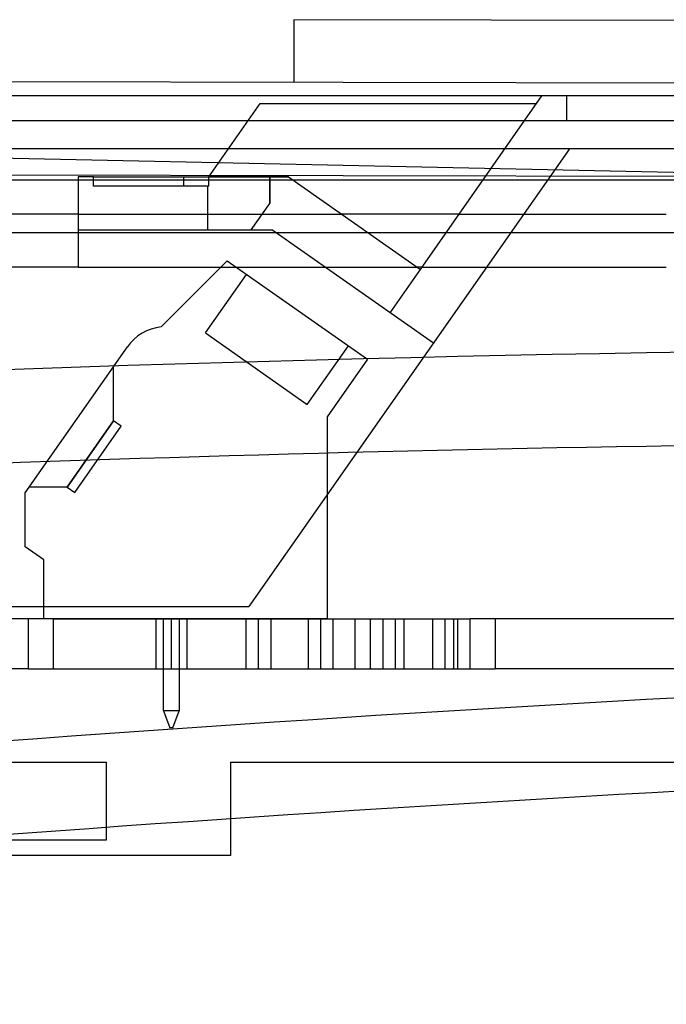
# Model space of a CAD drawing. Units: millimetres. Extents: x -184 to 0, y 0 to 151.
# Drawn here: x -99 to -78, y 119 to 151 of the extents above; entities that cross this region are included whole.
import ezdxf

# ---------------------------------------------------------------- set-up
doc = ezdxf.new("R2010")
doc.units = ezdxf.units.MM
doc.layers.add('MAIN-1', color=7, linetype='Continuous')
doc.layers.add('MAIN-2', color=7, linetype='Continuous')

msp = doc.modelspace()

# ---------------------------------------------------------------- linework, layer by layer
at = {"layer": 'MAIN-1'}
for p, q in [((-90.263, 150.957), (-90.264, 150.905)), ((-90.264, 150.905), (-90.264, 150.841)), ((-31.1, 150.93), (-90.263, 151.049)), ((-90.263, 151.049), (-90.263, 151.043)), ((-90.263, 151.043), (-90.263, 151.026)), ((-90.263, 151.026), (-90.263, 150.997)), ((-90.263, 150.997), (-90.263, 150.957)), ((-90.264, 150.841), (-90.264, 150.766)), ((-90.264, 150.766), (-90.264, 150.68)), ((-90.264, 150.68), (-90.264, 150.582)), ((-90.264, 150.582), (-90.264, 150.473)), ((-90.264, 150.473), (-90.265, 150.353)), ((-90.265, 150.353), (-90.265, 150.223)), ((-90.265, 150.223), (-90.265, 150.082)), ((-90.265, 149.932), (-90.266, 149.774)), ((-90.265, 150.082), (-90.265, 149.932)), ((-90.266, 149.774), (-90.266, 149.606)), ((-90.266, 149.606), (-90.266, 149.43)), ((-90.266, 149.43), (-90.267, 149.244)), ((-115.267, 149.099), (-18.267, 148.904)), ((-90.267, 149.244), (-90.267, 149.049)), ((-18.3, 145.9), (-115.3, 145.9)), ((-115.273, 146.099), (-18.273, 145.904)), ((-102.3, 127.2), (-96.3, 127.2)), ((-96.3, 127.2), (-96.3, 124.7)), ((-92.3, 127.2), (-92.3, 124.2)), ((-92.3, 127.2), (-42.3, 127.2)), ((-96.3, 124.7), (-102.3, 124.7)), ((-92.3, 124.2), (-106.3, 124.2))]:
    msp.add_line(p, q, dxfattribs=at)
msp.add_arc((-18, -969.8), 1100.7, 89.999981, 97.254887, dxfattribs=at)
at = {"layer": 'MAIN-2'}
for p, q in [((-90.263, 151.049), (-90.263, 151.049)), ((-90.267, 149.049), (-90.267, 149.049)), ((-38, 148.6), (-115.268, 148.6)), ((-93, 146), (-91.352, 148.354)), ((-91.352, 148.354), (-82.472, 148.354)), ((-91.352, 148.354), (-91.352, 148.354)), ((-91.352, 148.354), (-91.352, 148.354)), ((-91.352, 148.354), (-91.352, 148.354)), ((-91.352, 148.354), (-91.352, 148.354)), ((-86.2, 143.03), (-82.3, 148.6)), ((-82.472, 148.354), (-82.472, 148.354)), ((-82.472, 148.354), (-82.472, 148.354)), ((-82.472, 148.354), (-82.472, 148.354)), ((-82.472, 148.354), (-82.472, 148.354)), ((-82.3, 148.6), (-82.3, 148.6)), ((-81.5, 148.6), (-81.5, 148.6)), ((-81.5, 147.8), (-81.5, 148.6)), ((-39, 147.8), (-99.8, 147.8)), ((-81.5, 147.8), (-81.5, 147.8)), ((-39.7, 146.9), (-115.3, 146.9)), ((-113, 146.9), (-20, 144.9)), ((-81.415, 146.9), (-91.708, 132.2)), ((-81.415, 146.9), (-81.415, 146.9)), ((-97.2, 146), (-97.2, 146)), ((-96.7, 146), (-97.2, 146)), ((-97.2, 146), (-97.2, 144.3)), ((-96.7, 146), (-93, 146)), ((-96.7, 146), (-96.7, 146)), ((-96.7, 145.7), (-96.7, 146)), ((-93.8, 146), (-93.8, 146)), ((-93.8, 146), (-93, 146)), ((-93.8, 145.7), (-93.8, 146)), ((-93, 146), (-93, 146)), ((-93, 146), (-93, 146)), ((-93, 146), (-93, 146)), ((-93, 146), (-90.442, 146)), ((-93, 146), (-93, 146)), ((-93, 146), (-93, 146)), ((-93, 146), (-93, 146)), ((-93, 146), (-93, 146)), ((-93, 146), (-93, 146)), ((-93, 146), (-93, 146)), ((-93, 146), (-93, 146)), ((-93, 146), (-93, 146)), ((-93, 146), (-93, 146)), ((-93, 146), (-93, 146)), ((-93, 146), (-93, 146)), ((-93, 146), (-93, 146)), ((-93, 146), (-93, 146)), ((-90.442, 146), (-93, 146)), ((-93, 145.7), (-93, 146)), ((-93, 146), (-93, 146)), ((-91.042, 145.143), (-91.042, 146)), ((-91.042, 146), (-91.042, 145.143)), ((-91.042, 145.143), (-91.042, 146)), ((-91.042, 146), (-91.042, 145.143)), ((-91.042, 146), (-91.042, 145.143)), ((-91.042, 145.143), (-91.042, 146)), ((-91.042, 146), (-91.042, 145.143)), ((-91.042, 145.143), (-91.042, 146)), ((-91.042, 146), (-91.042, 145.143)), ((-91.042, 145.143), (-91.042, 146)), ((-91.042, 146), (-91.042, 145.143)), ((-91.042, 145.143), (-91.042, 146)), ((-91.042, 146), (-91.042, 145.143)), ((-91.042, 145.143), (-91.042, 146)), ((-90.442, 146), (-90.442, 146)), ((-90.442, 146), (-90.442, 146)), ((-90.442, 146), (-90.442, 146)), ((-90.442, 146), (-90.442, 146)), ((-90.442, 146), (-90.442, 146)), ((-90.442, 146), (-90.442, 146)), ((-90.442, 146), (-86.2, 143.03)), ((-96.7, 145.7), (-96.7, 145.7)), ((-93, 145.7), (-96.7, 145.7)), ((-93.8, 145.7), (-93.8, 145.7)), ((-93.042, 145.7), (-93.042, 144.3)), ((-93.042, 145.7), (-93.042, 144.3)), ((-93.042, 145.7), (-93.042, 144.3)), ((-93.042, 145.7), (-93.042, 144.3)), ((-93.042, 145.7), (-93.042, 144.3)), ((-93.042, 145.7), (-93.042, 144.3)), ((-93.042, 145.7), (-93.042, 144.3)), ((-93, 145.7), (-93, 145.7)), ((-93, 145.7), (-93, 145.7)), ((-93, 145.7), (-93, 145.7)), ((-93, 145.7), (-93, 145.7)), ((-93, 145.7), (-93, 145.7)), ((-93, 145.7), (-93, 145.7)), ((-93, 145.7), (-93, 145.7)), ((-93, 145.7), (-93, 145.7)), ((-93, 145.7), (-93, 145.7)), ((-91.633, 144.3), (-91.042, 145.143)), ((-97.2, 144.8), (-115.3, 144.8)), ((-97.2, 144.8), (-88.728, 144.8)), ((-84.961, 144.8), (-88.728, 144.8)), ((-84.961, 144.8), (-78.3, 144.8)), ((-97.2, 144.3), (-90.978, 144.3)), ((-97.2, 144.3), (-97.2, 144.3)), ((-97.2, 144.3), (-97.2, 143.1)), ((-91.633, 144.3), (-91.633, 144.3)), ((-91.633, 144.3), (-91.633, 144.3)), ((-91.633, 144.3), (-91.633, 144.3)), ((-91.633, 144.3), (-91.633, 144.3)), ((-91.633, 144.3), (-91.633, 144.3)), ((-91.633, 144.3), (-91.633, 144.3)), ((-91.633, 144.3), (-91.633, 144.3)), ((-91.633, 144.3), (-91.633, 144.3)), ((-91.633, 144.3), (-91.633, 144.3)), ((-91.633, 144.3), (-91.633, 144.3)), ((-91.633, 144.3), (-91.633, 144.3)), ((-91.633, 144.3), (-91.633, 144.3)), ((-91.633, 144.3), (-91.633, 144.3)), ((-91.633, 144.3), (-91.633, 144.3)), ((-90.978, 144.3), (-90.978, 144.3)), ((-90.978, 144.3), (-90.978, 144.3)), ((-90.978, 144.3), (-90.978, 144.3)), ((-90.978, 144.3), (-90.978, 144.3)), ((-90.978, 144.3), (-90.978, 144.3)), ((-90.978, 144.3), (-90.978, 144.3)), ((-90.978, 144.3), (-90.978, 144.3)), ((-90.978, 144.3), (-90.978, 144.3)), ((-85.783, 140.662), (-90.978, 144.3)), ((-39.7, 144.2), (-115.3, 144.2)), ((-94.527, 141.179), (-92.405, 143.3)), ((-92.405, 143.3), (-92.405, 143.3)), ((-92.405, 143.3), (-92.405, 143.3)), ((-92.405, 143.3), (-87.9, 140.145)), ((-97.2, 143.1), (-109.2, 143.1)), ((-97.2, 143.1), (-89.264, 143.1)), ((-97.2, 143.1), (-97.2, 143.1)), ((-89.264, 143.1), (-86.301, 143.1)), ((-89.264, 143.1), (-89.264, 143.1)), ((-87.175, 141.637), (-86.2, 143.03)), ((-86.151, 143.1), (-86.301, 143.1)), ((-86.2, 143.03), (-86.2, 143.03)), ((-86.2, 143.03), (-86.2, 143.03)), ((-86.2, 143.03), (-86.2, 143.03)), ((-86.2, 143.03), (-86.2, 143.03)), ((-86.2, 143.03), (-86.2, 143.03)), ((-86.2, 143.03), (-86.2, 143.03)), ((-86.151, 143.1), (-84.076, 143.1)), ((-84.076, 143.1), (-84.076, 143.1)), ((-84.076, 143.1), (-78.3, 143.1)), ((-93.11, 140.986), (-91.791, 142.87)), ((-93.11, 140.986), (-91.791, 142.87)), ((-93.11, 140.986), (-91.791, 142.87)), ((-93.11, 140.986), (-91.791, 142.87)), ((-93.11, 140.986), (-91.791, 142.87)), ((-93.11, 140.986), (-91.791, 142.87)), ((-93.11, 140.986), (-91.791, 142.87)), ((-87.175, 141.637), (-87.175, 141.637)), ((-87.175, 141.637), (-87.175, 141.637)), ((-87.175, 141.637), (-87.175, 141.637)), ((-87.175, 141.637), (-87.175, 141.637)), ((-87.175, 141.637), (-87.175, 141.637)), ((-87.175, 141.637), (-87.175, 141.637)), ((-87.175, 141.637), (-87.175, 141.637)), ((-94.527, 141.179), (-94.527, 141.179)), ((-94.527, 141.179), (-94.527, 141.179)), ((-93.11, 140.986), (-89.834, 138.691)), ((-98.9, 135.855), (-95.616, 140.546)), ((-95.616, 140.546), (-95.616, 140.546)), ((-89.834, 138.691), (-88.514, 140.576)), ((-89.834, 138.691), (-88.514, 140.576)), ((-89.834, 138.691), (-88.514, 140.576)), ((-89.834, 138.691), (-88.514, 140.576)), ((-89.834, 138.691), (-88.514, 140.576)), ((-89.834, 138.691), (-88.514, 140.576)), ((-89.834, 138.691), (-88.514, 140.576)), ((-85.783, 140.662), (-85.783, 140.662)), ((-87.9, 140.145), (-89.2, 138.289)), ((-87.9, 140.145), (-87.9, 140.145)), ((-87.9, 140.145), (-87.9, 140.145)), ((-96.06, 139.911), (-96.06, 139.911)), ((-96.06, 139.911), (-96.06, 139.911)), ((-96.06, 139.911), (-96.06, 139.911)), ((-96.06, 139.911), (-96.06, 139.911)), ((-96.06, 139.911), (-96.06, 139.911)), ((-96.06, 139.911), (-96.06, 139.911)), ((-96.06, 139.911), (-96.06, 139.911)), ((-96.06, 138.168), (-96.06, 139.911)), ((-89.2, 138.289), (-89.2, 138.289)), ((-89.2, 138.289), (-89.2, 138.289)), ((-89.2, 138.289), (-89.2, 131.8)), ((-96.06, 138.168), (-97.551, 136.038)), ((-97.551, 136.038), (-96.06, 138.168)), ((-96.06, 138.168), (-97.551, 136.038)), ((-97.551, 136.038), (-96.06, 138.168)), ((-96.06, 138.168), (-97.551, 136.038)), ((-97.551, 136.038), (-96.06, 138.168)), ((-96.06, 138.168), (-97.551, 136.038)), ((-97.551, 136.038), (-96.06, 138.168)), ((-96.06, 138.168), (-97.551, 136.038)), ((-97.551, 136.038), (-96.06, 138.168)), ((-96.06, 138.168), (-97.551, 136.038)), ((-97.551, 136.038), (-96.06, 138.168)), ((-96.06, 138.168), (-97.551, 136.038)), ((-97.551, 136.038), (-96.06, 138.168)), ((-97.305, 135.866), (-95.814, 137.996)), ((-96.06, 138.168), (-96.06, 138.168)), ((-96.06, 138.168), (-96.06, 138.168)), ((-96.06, 138.168), (-96.06, 138.168)), ((-96.06, 138.168), (-96.06, 138.168)), ((-96.06, 138.168), (-96.06, 138.168)), ((-96.06, 138.168), (-96.06, 138.168)), ((-95.814, 137.996), (-96.06, 138.168)), ((-96.06, 138.168), (-96.06, 138.168)), ((-95.814, 137.996), (-95.814, 137.996)), ((-95.814, 137.996), (-95.814, 137.996)), ((-95.814, 137.996), (-95.814, 137.996)), ((-95.814, 137.996), (-95.814, 137.996)), ((-95.814, 137.996), (-95.814, 137.996)), ((-95.814, 137.996), (-95.814, 137.996)), ((-95.814, 137.996), (-95.814, 137.996)), ((-98.772, 136.038), (-98.772, 136.038)), ((-98.772, 136.038), (-98.772, 136.038)), ((-98.772, 136.038), (-98.772, 136.038)), ((-98.772, 136.038), (-98.772, 136.038)), ((-98.772, 136.038), (-98.772, 136.038)), ((-98.772, 136.038), (-98.772, 136.038)), ((-98.772, 136.038), (-98.772, 136.038)), ((-97.551, 136.038), (-98.772, 136.038)), ((-97.551, 136.038), (-97.551, 136.038)), ((-97.551, 136.038), (-97.551, 136.038)), ((-97.551, 136.038), (-97.551, 136.038)), ((-97.551, 136.038), (-97.551, 136.038)), ((-97.551, 136.038), (-97.551, 136.038)), ((-97.551, 136.038), (-97.551, 136.038)), ((-97.551, 136.038), (-97.305, 135.866)), ((-97.551, 136.038), (-97.551, 136.038)), ((-98.9, 135.855), (-98.9, 135.855)), ((-98.9, 134.12), (-98.9, 135.855)), ((-98.9, 135.855), (-98.9, 135.855)), ((-97.305, 135.866), (-97.305, 135.866)), ((-97.305, 135.866), (-97.305, 135.866)), ((-97.305, 135.866), (-97.305, 135.866)), ((-97.305, 135.866), (-97.305, 135.866)), ((-97.305, 135.866), (-97.305, 135.866)), ((-97.305, 135.866), (-97.305, 135.866)), ((-97.305, 135.866), (-97.305, 135.866)), ((-98.9, 134.12), (-98.9, 134.12)), ((-98.3, 133.7), (-98.9, 134.12)), ((-98.9, 134.12), (-98.9, 134.12)), ((-98.3, 133.7), (-98.3, 133.7)), ((-98.3, 131.8), (-98.3, 133.7)), ((-98.3, 133.7), (-98.3, 133.7)), ((-112.3, 132.2), (-91.708, 132.2)), ((-91.708, 132.2), (-91.708, 132.2)), ((-98.8, 131.8), (-112.1, 131.8)), ((-98.8, 131.8), (-98.8, 131.8)), ((-98, 131.8), (-98.8, 131.8)), ((-98.8, 131.8), (-98.8, 130.2)), ((-98.3, 131.8), (-98.3, 131.8)), ((-89.2, 131.8), (-98.3, 131.8)), ((-98.3, 131.8), (-98.3, 131.8)), ((-98, 131.8), (-84.6, 131.8)), ((-98, 131.8), (-98, 130.2)), ((-94.7, 131.8), (-94.7, 130.2)), ((-94.7, 131.8), (-94.7, 130.2)), ((-94.45, 131.8), (-94.45, 131.8)), ((-94.45, 131.8), (-94.45, 131.8)), ((-94.45, 131.8), (-94.45, 131.8)), ((-94.45, 131.8), (-94.45, 131.8)), ((-94.45, 131.8), (-94.45, 131.8)), ((-94.45, 131.8), (-94.45, 131.8)), ((-94.45, 131.8), (-94.45, 131.8)), ((-94.45, 128.849), (-94.45, 131.8)), ((-94.2, 130.2), (-94.2, 131.8)), ((-94.2, 130.2), (-94.2, 131.8)), ((-94.2, 130.2), (-94.2, 131.8)), ((-94.2, 130.2), (-94.2, 131.8)), ((-93.95, 131.8), (-93.95, 131.8)), ((-93.95, 131.8), (-93.95, 131.8)), ((-93.95, 131.8), (-93.95, 131.8)), ((-93.95, 131.8), (-93.95, 131.8)), ((-93.95, 131.8), (-93.95, 131.8)), ((-93.95, 131.8), (-93.95, 131.8)), ((-93.95, 131.8), (-93.95, 131.8)), ((-93.95, 131.8), (-93.95, 128.849)), ((-93.7, 131.8), (-93.7, 130.2)), ((-93.7, 131.8), (-93.7, 130.2)), ((-91.8, 130.2), (-91.8, 131.8)), ((-91.4, 130.2), (-91.4, 131.8)), ((-91.4, 130.2), (-91.4, 131.8)), ((-91, 130.2), (-91, 131.8)), ((-89.8, 130.2), (-89.8, 131.8)), ((-89.4, 130.2), (-89.4, 131.8)), ((-89.4, 130.2), (-89.4, 131.8)), ((-89.2, 131.8), (-89.2, 131.8)), ((-89.2, 131.8), (-89.2, 131.8)), ((-89, 130.2), (-89, 131.8)), ((-88.305, 131.8), (-88.305, 130.2)), ((-87.8, 130.2), (-87.8, 131.8)), ((-87.4, 130.2), (-87.4, 131.8)), ((-87.4, 130.2), (-87.4, 131.8)), ((-87, 130.2), (-87, 131.8)), ((-86.72, 130.2), (-86.72, 131.8)), ((-86.72, 130.2), (-86.72, 131.8)), ((-85.8, 130.2), (-85.8, 131.8)), ((-85.4, 130.2), (-85.4, 131.8)), ((-85.4, 130.2), (-85.4, 131.8)), ((-85.135, 131.8), (-85.135, 130.2)), ((-85, 130.2), (-85, 131.8)), ((-83.8, 131.8), (-84.6, 131.8)), ((-84.6, 130.2), (-84.6, 131.8)), ((-83.8, 131.8), (-83.8, 131.8)), ((-76.3, 131.8), (-83.8, 131.8)), ((-83.8, 131.8), (-83.8, 130.2)), ((-98.8, 130.2), (-112.1, 130.2)), ((-98.8, 130.2), (-98, 130.2)), ((-98.8, 130.2), (-98.8, 130.2)), ((-98, 130.2), (-84.6, 130.2)), ((-84.6, 130.2), (-83.8, 130.2)), ((-76.3, 130.2), (-83.8, 130.2)), ((-83.8, 130.2), (-83.8, 130.2)), ((-93.95, 128.849), (-94.45, 128.849)), ((-93.95, 128.849), (-94.45, 128.849)), ((-94.45, 128.849), (-94.45, 128.849)), ((-93.95, 128.849), (-94.45, 128.849)), ((-93.95, 128.849), (-94.45, 128.849)), ((-94.45, 128.849), (-94.45, 128.849)), ((-93.95, 128.849), (-94.45, 128.849)), ((-93.95, 128.849), (-94.45, 128.849)), ((-94.45, 128.849), (-94.45, 128.849)), ((-93.95, 128.849), (-94.45, 128.849)), ((-93.95, 128.849), (-94.45, 128.849)), ((-94.45, 128.849), (-94.45, 128.849)), ((-93.95, 128.849), (-94.45, 128.849)), ((-93.95, 128.849), (-94.45, 128.849)), ((-94.45, 128.849), (-94.45, 128.849)), ((-93.95, 128.849), (-94.45, 128.849)), ((-93.95, 128.849), (-94.45, 128.849)), ((-94.45, 128.849), (-94.45, 128.849)), ((-93.95, 128.849), (-94.45, 128.849)), ((-94.45, 128.849), (-94.25, 128.3)), ((-93.95, 128.849), (-94.45, 128.849)), ((-94.45, 128.849), (-94.45, 128.849)), ((-94.15, 128.3), (-93.95, 128.849)), ((-93.95, 128.849), (-93.95, 128.849)), ((-93.95, 128.849), (-93.95, 128.849)), ((-93.95, 128.849), (-93.95, 128.849)), ((-93.95, 128.849), (-93.95, 128.849)), ((-93.95, 128.849), (-93.95, 128.849)), ((-93.95, 128.849), (-93.95, 128.849)), ((-93.95, 128.849), (-93.95, 128.849)), ((-94.25, 128.3), (-94.25, 128.3)), ((-94.25, 128.3), (-94.25, 128.3)), ((-94.25, 128.3), (-94.25, 128.3)), ((-94.25, 128.3), (-94.25, 128.3)), ((-94.25, 128.3), (-94.25, 128.3)), ((-94.25, 128.3), (-94.25, 128.3)), ((-94.15, 128.3), (-94.25, 128.3)), ((-94.25, 128.3), (-94.25, 128.3)), ((-94.15, 128.3), (-94.15, 128.3)), ((-94.15, 128.3), (-94.15, 128.3)), ((-94.15, 128.3), (-94.15, 128.3)), ((-94.15, 128.3), (-94.15, 128.3)), ((-94.15, 128.3), (-94.15, 128.3)), ((-94.15, 128.3), (-94.15, 128.3)), ((-94.15, 128.3), (-94.15, 128.3)), ((-96.3, 127.2), (-96.3, 127.2)), ((-96.3, 127.2), (-96.3, 127.2)), ((-92.3, 127.2), (-92.3, 127.2)), ((-92.3, 127.2), (-92.3, 127.2)), ((-96.3, 124.7), (-96.3, 124.7)), ((-96.3, 124.7), (-96.3, 124.7)), ((-92.3, 124.2), (-92.3, 124.2)), ((-92.3, 124.2), (-92.3, 124.2))]:
    msp.add_line(p, q, dxfattribs=at)
for centre, radius, start, end in [((-94.387, 139.685), 1.5, 95.3381, 144.9977), ((-60.5, -959.5), 1100, 87.80137, 92.855546), ((-60.5, -959.5), 1097, 87.612409, 94.014525), ((-18, -969.8), 1097.7, 89.999981, 97.124998)]:
    msp.add_arc(centre, radius, start, end, dxfattribs=at)

doc.saveas('drawing.dxf')
